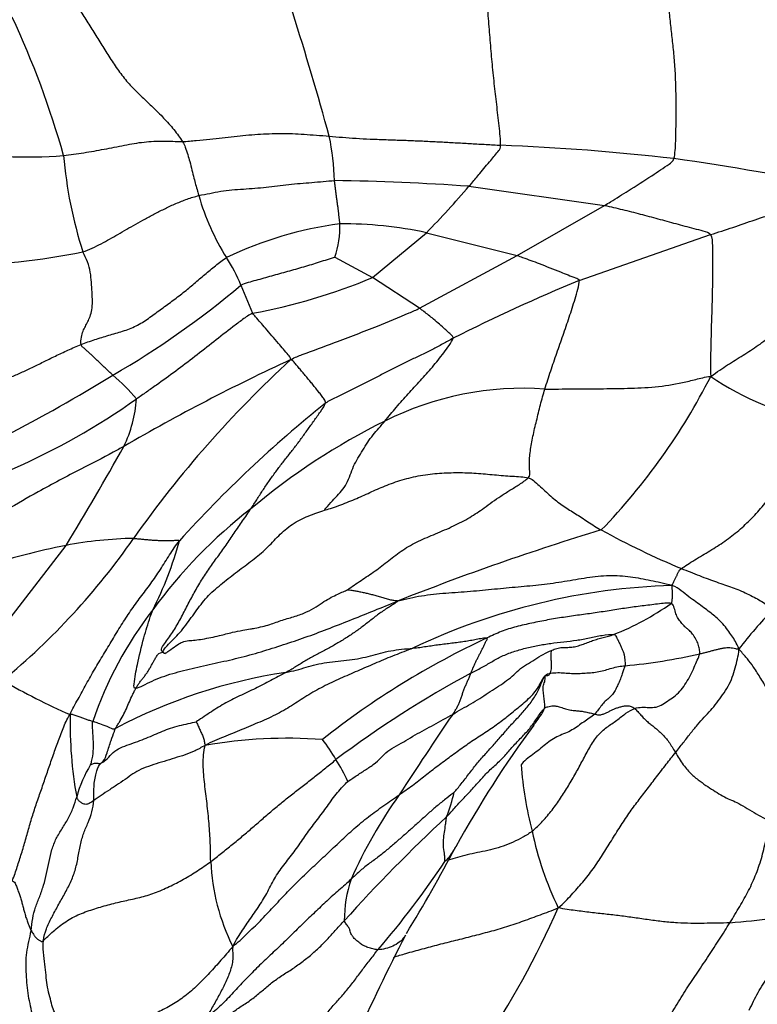
# Model space of a CAD drawing. Units: millimetres. Extents: x 0 to 779, y 0 to 1164.
# Drawn here: x 683 to 690, y 254 to 262 of the extents above; entities that cross this region are included whole.
import ezdxf
from ezdxf import colors
from ezdxf.entities.mleader import LeaderData, LeaderLine
from ezdxf.math import Vec2, Vec3

# ---------------------------------------------------------------- set-up
doc = ezdxf.new("R2010")
doc.units = ezdxf.units.MM
doc.layers.add('DV7_Défaut', color=7, linetype='Continuous')
doc.layers.add('Défaut', color=7, linetype='Continuous')

# ---------------------------------------------------------------- blocks, each defined once
blk = doc.blocks.new('_DOT')
at = {"color": 0}
blk.add_line((0, 0), (-1, 0), dxfattribs=at)
at = {"color": 0, "const_width": 0.333}
blk.add_lwpolyline([(-0.1665, 0, 1), (0.1665, 0, 1)], format="xyb", close=True, dxfattribs=at)
blk = doc.blocks.new('SE6')
at = {"layer": 'DV7_Défaut', "color": 7, "linetype": 'Continuous'}
for p, q in [((687.3413, 260.9776), (688.5363, 260.809)), ((687.7645, 260.369), (688.5363, 260.809)), ((686.4922, 260.1752), (686.9671, 260.5688)), ((686.9671, 260.5688), (687.7645, 260.369)), ((688.3109, 260.1493), (689.469, 260.5528)), ((686.9064, 259.9044), (687.7645, 260.369)), ((686.1604, 260.354), (686.4922, 260.1752)), ((685.3331, 260.1073), (685.4363, 259.8606)), ((686.9064, 259.9044), (686.4922, 260.1752)), ((683.2719, 257.1366), (683.7934, 257.8167))]:
    blk.add_line(p, q, dxfattribs=at)
for centre, radius, start, end in [((654.2993, 252.6154), 33.0074, 15.46842, 19.40296), ((675.8524, 259.0063), 8.2303, 15.81331, 24.87127), ((683.807, 260.9492), 2.3515, 1.90584, 11.51886), ((686.7416, 240.0087), 21.3489, 83.53339, 87.64067), ((683.443, 265.3506), 4.1147, 260.30985, 274.57468), ((687.5806, 261.5704), 3.823, 184.82231, 197.82734), ((685.4869, 235.4454), 26.0348, 78.61341, 81.92064), ((685.9007, 240.8294), 20.1996, 85.91028, 89.2725), ((680.1259, 267.2094), 9.5341, 315.85231, 319.18323), ((687.0129, 261.4819), 2.1327, 195.94693, 212.06423), ((686.6498, 257.3326), 3.345, 97.65955, 115.58061), ((685.4109, 260.6153), 0.7938, 340.78141, 2.33925), ((686.2207, 257.0781), 3.5696, 77.93078, 90.26754), ((682.6609, 266.9207), 6.6452, 271.21806, 281.10889), ((684.1285, 259.6282), 1.2963, 21.69087, 33.81817), ((680.2732, 266.1164), 7.8557, 300.03167, 310.09871), ((684.5154, 264.8815), 5.1046, 280.39387, 292.78397), ((695.1484, 243.7992), 17.7223, 112.69426, 116.64186), ((693.1094, 243.5241), 17.5363, 114.72957, 120.14884), ((692.3002, 252.3103), 9.675, 132.42343, 144.86595), ((676.4016, 272.0348), 14.9223, 297.33969, 301.52858), ((682.8681, 257.7674), 2.0452, 40.89306, 49.19031), ((684.5041, 261.8264), 5.5702, 315.93603, 333.08264), ((690.8474, 261.3006), 2.4245, 235.40467, 260.06007), ((687.8195, 256.4786), 2.7208, 85.99038, 116.61684), ((680.7012, 264.3902), 6.458, 293.91528, 305.09571), ((683.2506, 259.1947), 1.1669, 334.2739, 355.65555), ((692.7489, 250.6956), 10.7054, 128.55013, 138.01366), ((689.2499, 253.5776), 5.9552, 116.41557, 130.00843), ((661.8804, 271.1876), 25.6702, 328.60921, 330.86138), ((688.0738, 254.6974), 4.3452, 127.62223, 144.04865), ((695.2963, 235.6135), 23.3481, 106.90602, 111.55918), ((691.9991, 264.3053), 7.2494, 241.19932, 247.39368), ((679.2251, 261.4801), 6.2951, 309.58105, 325.09724), ((684.4545, 254.3285), 3.5503, 91.0756, 100.73287), ((681.7379, 258.6877), 3.1647, 332.94841, 344.78182), ((684.8532, 252.3091), 5.6087, 100.89269, 108.70855), ((689.3035, 251.7537), 5.7131, 91.74951, 115.45615), ((687.2154, 255.1863), 3.365, 142.20559, 161.2586), ((687.7175, 259.296), 2.4356, 291.63529, 305.21232), ((693.4038, 254.0389), 4.6686, 136.56901, 142.12594), ((690.6056, 250.3427), 7.3477, 114.99036, 128.31586), ((688.3268, 261.3112), 4.57, 274.89657, 283.23954), ((686.416, 252.0748), 4.674, 98.4638, 117.9006), ((691.7752, 248.4762), 9.327, 118.27133, 126.94145), ((686.0869, 261.508), 5.6513, 239.70644, 246.45148), ((687.4552, 256.2507), 3.627, 178.78936, 190.30734), ((708.9347, 241.3636), 26.3902, 145.45181, 147.29876), ((695.7575, 250.4487), 9.7485, 143.59368, 151.07569), ((685.7452, 251.8421), 4.2766, 85.91261, 99.78215), ((685.2603, 255.4449), 1.0311, 28.11925, 40.01071), ((684.9533, 255.3128), 1.105, 148.6625, 164.84371), ((684.9129, 255.1244), 1.4933, 24.31716, 32.6863), ((690.8924, 256.1039), 3.0997, 184.0411, 195.01719), ((690.2132, 253.1408), 4.2783, 144.56712, 156.05106), ((685.7103, 255.9873), 1.5398, 338.66995, 347.10781), ((696.4863, 245.3283), 13.7571, 132.76906, 138.11953), ((690.6895, 255.8725), 2.8489, 191.57645, 205.9421), ((676.2444, 260.9183), 12.3972, 328.28183, 332.34262), ((686.9085, 255.1117), 1.8428, 182.43755, 206.58646), ((680.4042, 259.5336), 8.092, 319.30684, 326.22161), ((687.3563, 254.5179), 1.1127, 161.14466, 180.29329), ((680.7833, 257.8809), 8.0332, 326.05377, 336.09914), ((689.1452, 260.709), 6.2336, 274.54462, 281.57556), ((704.8102, 245.1026), 20.2777, 152.75358, 155.63875)]:
    blk.add_arc(centre, radius, start, end, dxfattribs=at)
for points in [[(687.6204, 261.3395), (687.6209, 261.3841), (687.6072, 261.51), (687.5856, 261.697), (687.5641, 261.8833), (687.5449, 262.0722), (687.5285, 262.2635), (687.5136, 262.4547), (687.498, 262.6428), (687.4796, 262.8221), (687.4564, 262.988), (687.4329, 263.1454), (687.4102, 263.2925), (687.3939, 263.3846), (687.3886, 263.4313)], [(689.146, 261.2218), (689.158, 261.2636), (689.1625, 261.3769), (689.1662, 261.5457), (689.1665, 261.7121), (689.1635, 261.8756), (689.1566, 262.0336), (689.1431, 262.1814), (689.1266, 262.3237), (689.1109, 262.4651), (689.0976, 262.61), (689.0882, 262.7595), (689.0835, 262.9152), (689.0826, 263.0238), (689.082, 263.0778)], [(683.8516, 262.6202), (683.8753, 262.5857), (683.9226, 262.5149), (683.9923, 262.4042), (684.0625, 262.2918), (684.1337, 262.1791), (684.2063, 262.0655), (684.2829, 261.9541), (684.3682, 261.8539), (684.4614, 261.7637), (684.5578, 261.6739), (684.6534, 261.5797), (684.744, 261.4777), (684.798, 261.4046), (684.8184, 261.3721)], [(684.8184, 261.3721), (684.8591, 261.3734), (684.9409, 261.381), (685.0596, 261.3923), (685.1694, 261.4047), (685.273, 261.4175), (685.3773, 261.4284), (685.4808, 261.4362), (685.5822, 261.4411), (685.6835, 261.4434), (685.7867, 261.4419), (685.8899, 261.4363), (685.9961, 261.4282), (686.0726, 261.4219), (686.1111, 261.4187)], [(686.1111, 261.4187), (686.1497, 261.4156), (686.2272, 261.4089), (686.3464, 261.4001), (686.4706, 261.3937), (686.5975, 261.3889), (686.7247, 261.3847), (686.8521, 261.3801), (686.9795, 261.3744), (687.1071, 261.3678), (687.2353, 261.3608), (687.3638, 261.3536), (687.4921, 261.3463), (687.5777, 261.3416), (687.6204, 261.3395)], [(683.7712, 261.2491), (683.8005, 261.2521), (683.8595, 261.2602), (683.9492, 261.273), (684.0391, 261.2877), (684.1286, 261.3043), (684.2179, 261.322), (684.3065, 261.3399), (684.3942, 261.3563), (684.4802, 261.3679), (684.5646, 261.3753), (684.6491, 261.3773), (684.7337, 261.3742), (684.79, 261.3712), (684.8184, 261.3721)], [(684.9623, 260.8959), (684.9952, 260.9037), (685.0594, 260.9155), (685.1546, 260.9349), (685.2534, 260.947), (685.3549, 260.9534), (685.4561, 260.9602), (685.5556, 260.9702), (685.6542, 260.9825), (685.754, 260.994), (685.8556, 261.0033), (685.9574, 261.0116), (686.0575, 261.0203), (686.1238, 261.0261), (686.1572, 261.0274)], [(686.204, 260.6477), (686.2035, 260.6583), (686.2011, 260.6794), (686.1976, 260.7112), (686.194, 260.7431), (686.1902, 260.7749), (686.186, 260.8066), (686.1816, 260.8382), (686.1771, 260.8699), (686.1726, 260.9015), (686.1685, 260.933), (686.1645, 260.9646), (686.1607, 260.996), (686.1581, 261.0169), (686.1572, 261.0274)], [(683.9412, 260.4001), (683.9682, 260.4088), (684.023, 260.4333), (684.1037, 260.472), (684.1771, 260.5123), (684.2493, 260.5543), (684.3267, 260.5991), (684.4076, 260.6451), (684.4912, 260.6915), (684.5775, 260.7379), (684.6668, 260.7835), (684.76, 260.8271), (684.8589, 260.8659), (684.928, 260.8878), (684.9623, 260.8959)], [(689.4708, 259.3048), (689.5284, 259.3444), (689.6189, 259.4066), (689.7556, 259.4904), (689.889, 259.5756), (690.0185, 259.6745), (690.1443, 259.7845), (690.2642, 259.9043), (690.3792, 260.0292), (690.4876, 260.1583), (690.5942, 260.2887), (690.7017, 260.4198), (690.8053, 260.554), (690.8708, 260.6454), (690.9085, 260.6845)], [(689.469, 260.5528), (689.4845, 260.5277), (689.4849, 260.4534), (689.4859, 260.3385), (689.4863, 260.2287), (689.4856, 260.1218), (689.4834, 260.0157), (689.4805, 259.911), (689.4773, 259.8084), (689.4743, 259.7075), (689.4719, 259.6084), (689.4698, 259.5099), (689.4681, 259.4109), (689.4664, 259.3458), (689.4708, 259.3048)], [(683.9255, 259.585), (683.9224, 259.6038), (683.927, 259.6524), (683.9421, 259.7037), (683.9626, 259.7445), (683.9844, 259.7859), (684.0052, 259.8307), (684.0214, 259.8891), (684.0264, 259.9632), (684.0221, 260.0469), (684.0161, 260.1326), (684.009, 260.2215), (683.9868, 260.3128), (683.9549, 260.3703), (683.9412, 260.4001)], [(683.9255, 259.585), (683.9651, 259.6005), (684.046, 259.6286), (684.1683, 259.6669), (684.292, 259.7003), (684.4113, 259.7451), (684.5188, 259.8137), (684.6212, 259.8909), (684.7254, 259.9653), (684.8264, 260.0412), (684.921, 260.1217), (685.0141, 260.2022), (685.1086, 260.2791), (685.1719, 260.3281), (685.2055, 260.3497)], [(688.0097, 259.1927), (688.0182, 259.2195), (688.0351, 259.2731), (688.0608, 259.3523), (688.0875, 259.4311), (688.1148, 259.5096), (688.1422, 259.5877), (688.1697, 259.6661), (688.1973, 259.7457), (688.2245, 259.8254), (688.2506, 259.9042), (688.276, 259.9853), (688.3008, 260.0722), (688.3152, 260.1287), (688.3109, 260.1493)], [(687.2015, 259.6398), (687.1711, 259.6234), (687.1113, 259.5897), (687.0194, 259.5411), (686.9249, 259.4947), (686.8295, 259.4491), (686.7346, 259.4028), (686.6404, 259.3557), (686.547, 259.3077), (686.4538, 259.2594), (686.3603, 259.2114), (686.266, 259.1641), (686.1704, 259.1178), (686.1065, 259.0878), (686.0773, 259.0679)], [(686.6005, 258.9111), (686.617, 258.9312), (686.6505, 258.972), (686.7015, 259.032), (686.7535, 259.0913), (686.8066, 259.1498), (686.8602, 259.2082), (686.9137, 259.267), (686.9669, 259.3263), (687.0195, 259.3864), (687.0704, 259.4482), (687.1193, 259.512), (687.1663, 259.5775), (687.1967, 259.622), (687.2015, 259.6398)], [(682.6857, 259.1124), (682.7263, 259.1309), (682.789, 259.1512), (682.8874, 259.178), (682.9921, 259.2038), (683.0994, 259.2311), (683.2052, 259.2615), (683.3053, 259.2966), (683.3983, 259.3372), (683.4921, 259.3823), (683.5921, 259.4313), (683.6979, 259.4832), (683.8087, 259.5358), (683.8859, 259.5696), (683.9255, 259.585)], [(684.2048, 259.3154), (684.1964, 259.3231), (684.1799, 259.3387), (684.155, 259.3618), (684.13, 259.3849), (684.1051, 259.4081), (684.0805, 259.4319), (684.0561, 259.4558), (684.0318, 259.4792), (684.0078, 259.5014), (683.9848, 259.5225), (683.9628, 259.5424), (683.9413, 259.5613), (683.9274, 259.5733), (683.9255, 259.585)], [(686.0773, 259.0679), (686.0817, 259.0819), (686.0664, 259.1037), (686.0422, 259.1362), (686.0173, 259.1685), (685.9917, 259.2006), (685.9659, 259.2326), (685.9397, 259.2645), (685.9133, 259.2963), (685.8868, 259.3279), (685.8601, 259.3595), (685.8335, 259.3909), (685.8073, 259.4222), (685.7904, 259.4429), (685.7734, 259.4522)], [(687.8642, 258.411), (687.8805, 258.4301), (687.8761, 258.4691), (687.873, 258.5266), (687.8753, 258.586), (687.8815, 258.6473), (687.8916, 258.711), (687.9049, 258.7772), (687.9196, 258.845), (687.9364, 258.9138), (687.9532, 258.9841), (687.9708, 259.0549), (687.9896, 259.1247), (688.0026, 259.1701), (688.0097, 259.1927)], [(685.4213, 258.139), (685.4388, 258.1653), (685.4725, 258.2193), (685.5239, 258.2992), (685.5771, 258.378), (685.6322, 258.4554), (685.6895, 258.5312), (685.7483, 258.6059), (685.8073, 258.6809), (685.8651, 258.7575), (685.9213, 258.8357), (685.977, 258.9144), (686.0327, 258.9932), (686.0704, 259.0455), (686.0773, 259.0679)], [(686.068, 258.1274), (686.0677, 258.131), (686.1119, 258.1787), (686.1657, 258.2389), (686.2209, 258.2943), (686.2666, 258.3596), (686.296, 258.4366), (686.323, 258.5149), (686.3635, 258.5856), (686.4065, 258.6556), (686.4488, 258.7255), (686.4959, 258.79), (686.5488, 258.8486), (686.5831, 258.8898), (686.6005, 258.9111)], [(689.2125, 257.6128), (689.2409, 257.6328), (689.3296, 257.6902), (689.4648, 257.7683), (689.5956, 257.852), (689.7186, 257.947), (689.8325, 258.0532), (689.9368, 258.1688), (690.0311, 258.2923), (690.1159, 258.4205), (690.1929, 258.5508), (690.2644, 258.6805), (690.3345, 258.804), (690.3836, 258.8768), (690.4288, 258.9125)], [(686.068, 258.1274), (686.0935, 258.1321), (686.196, 258.1658), (686.3378, 258.2231), (686.4687, 258.2822), (686.6013, 258.3417), (686.7508, 258.3956), (686.9152, 258.4357), (687.0826, 258.4541), (687.2455, 258.4591), (687.4055, 258.4534), (687.5661, 258.4378), (687.7229, 258.4244), (687.8232, 258.4209), (687.8642, 258.411)], [(687.8642, 258.411), (687.8897, 258.4049), (687.9223, 258.376), (687.9719, 258.3316), (688.0229, 258.2842), (688.0743, 258.2377), (688.1252, 258.1976), (688.1764, 258.1612), (688.2278, 258.1275), (688.2795, 258.0954), (688.3328, 258.0618), (688.3892, 258.0245), (688.4475, 257.9869), (688.4864, 257.9636), (688.5066, 257.9526)], [(684.644, 256.8763), (684.6179, 256.8976), (684.6682, 256.9622), (684.7406, 257.0626), (684.8038, 257.1731), (684.8615, 257.2882), (684.9221, 257.4007), (684.9856, 257.5105), (685.0538, 257.6159), (685.1282, 257.716), (685.2026, 257.818), (685.274, 257.9252), (685.347, 258.0325), (685.3974, 258.1033), (685.4213, 258.139)], [(684.644, 256.8763), (684.6584, 256.9152), (684.7411, 256.9878), (684.8497, 257.1119), (684.9429, 257.2497), (685.0445, 257.3795), (685.1714, 257.4853), (685.3019, 257.5889), (685.4368, 257.6861), (685.5599, 257.7877), (685.6639, 257.9038), (685.7812, 258.0069), (685.9238, 258.0788), (686.0297, 258.1115), (686.068, 258.1274)], [(683.829, 256.3273), (683.8478, 256.3763), (683.8995, 256.4616), (683.9709, 256.5951), (684.0443, 256.7272), (684.1221, 256.8558), (684.2007, 256.9843), (684.2781, 257.1145), (684.3605, 257.2403), (684.4483, 257.3613), (684.5393, 257.4788), (684.6243, 257.6027), (684.7035, 257.7329), (684.7598, 257.8175), (684.7916, 257.857)], [(684.3879, 257.8782), (684.3993, 257.878), (684.4225, 257.8758), (684.4571, 257.8724), (684.4917, 257.869), (684.5263, 257.8659), (684.561, 257.8635), (684.5956, 257.8615), (684.6303, 257.8599), (684.6648, 257.859), (684.6991, 257.8594), (684.7333, 257.8606), (684.7671, 257.8622), (684.7897, 257.8636), (684.7916, 257.857)], [(689.1291, 257.4641), (689.1334, 257.4707), (689.1369, 257.4791), (689.1426, 257.4914), (689.1485, 257.5036), (689.1543, 257.5155), (689.1598, 257.5272), (689.1654, 257.5388), (689.1709, 257.5501), (689.1764, 257.5611), (689.1816, 257.5719), (689.1866, 257.5826), (689.1916, 257.5934), (689.1947, 257.6003), (689.2125, 257.6128)], [(689.2125, 257.6128), (689.2384, 257.6033), (689.2906, 257.5829), (689.3711, 257.5499), (689.4491, 257.5204), (689.5228, 257.4947), (689.5941, 257.4689), (689.6601, 257.4471), (689.725, 257.4237), (689.7923, 257.3915), (689.8546, 257.3598), (689.909, 257.3306), (689.9592, 257.2982), (689.9949, 257.2661), (690.0134, 257.2485)], [(686.7168, 257.3281), (686.7868, 257.3446), (686.9208, 257.3779), (687.1369, 257.3979), (687.3547, 257.4125), (687.5664, 257.4332), (687.7746, 257.4531), (687.9816, 257.4708), (688.1824, 257.4997), (688.3802, 257.5352), (688.5767, 257.557), (688.7648, 257.5453), (688.9428, 257.5079), (689.0587, 257.4853), (689.1291, 257.4641)], [(686.2721, 257.4259), (686.2729, 257.4238), (686.3017, 257.4245), (686.3365, 257.418), (686.3722, 257.4108), (686.4085, 257.403), (686.4451, 257.395), (686.4826, 257.386), (686.5213, 257.3758), (686.5612, 257.3643), (686.6015, 257.3517), (686.6415, 257.3401), (686.6798, 257.3321), (686.7093, 257.3319), (686.7168, 257.3281)], [(689.1218, 257.306), (689.1272, 257.3112), (689.1286, 257.3193), (689.1305, 257.3318), (689.132, 257.3446), (689.133, 257.3576), (689.1334, 257.3706), (689.1336, 257.3835), (689.1337, 257.3964), (689.1333, 257.4093), (689.1326, 257.422), (689.1317, 257.4347), (689.1308, 257.4473), (689.1301, 257.4558), (689.1291, 257.4641)], [(689.7185, 256.9051), (689.7097, 256.9305), (689.6875, 256.9717), (689.6581, 257.0201), (689.622, 257.0706), (689.5768, 257.127), (689.5356, 257.17), (689.4966, 257.202), (689.4501, 257.2386), (689.3971, 257.2779), (689.3402, 257.319), (689.2788, 257.3641), (689.2115, 257.4167), (689.1637, 257.4551), (689.1291, 257.4641)], [(684.4087, 256.5597), (684.4413, 256.5657), (684.5468, 256.6277), (684.7294, 256.6919), (684.9267, 256.7406), (685.1302, 256.7847), (685.3365, 256.8301), (685.5357, 256.8877), (685.7331, 256.9507), (685.9231, 257.0147), (686.117, 257.0878), (686.3158, 257.1669), (686.5103, 257.2449), (686.6378, 257.2968), (686.7168, 257.3281)], [(686.7168, 257.3281), (686.6928, 257.3073), (686.6379, 257.2749), (686.5548, 257.2197), (686.4776, 257.1595), (686.4019, 257.0996), (686.3237, 257.0432), (686.2405, 256.9899), (686.1556, 256.9391), (686.0681, 256.8914), (685.978, 256.8466), (685.895, 256.7976), (685.8142, 256.7462), (685.7571, 256.7139), (685.7281, 256.6979)], [(689.1218, 257.306), (689.0917, 257.3133), (689.003, 257.2993), (688.866, 257.2835), (688.7287, 257.266), (688.5929, 257.2434), (688.4545, 257.2224), (688.3137, 257.2039), (688.1736, 257.1839), (688.0343, 257.161), (687.8959, 257.1333), (687.7575, 257.1015), (687.6236, 257.0614), (687.5428, 257.0218), (687.5015, 257.0026)], [(689.3735, 256.8627), (689.3763, 256.8769), (689.3716, 256.9036), (689.3625, 256.9459), (689.3407, 256.9921), (689.3099, 257.0379), (689.2838, 257.0685), (689.2615, 257.0849), (689.2373, 257.1054), (689.2105, 257.1365), (689.183, 257.1721), (689.1626, 257.2141), (689.1501, 257.2648), (689.1407, 257.3015), (689.1218, 257.306)], [(686.8479, 256.9121), (686.8685, 256.9141), (686.9079, 256.9191), (686.9652, 256.9275), (687.0212, 256.9362), (687.0772, 256.9438), (687.1339, 256.9507), (687.1902, 256.9578), (687.2465, 256.9647), (687.3017, 256.9721), (687.3544, 256.9812), (687.4054, 256.9914), (687.4573, 257.0008), (687.4932, 257.0063), (687.5015, 257.0026)], [(687.3575, 256.6906), (687.3897, 256.7078), (687.4535, 256.7402), (687.5416, 256.7924), (687.6298, 256.8431), (687.7308, 256.8814), (687.8376, 256.9128), (687.9475, 256.937), (688.0607, 256.9544), (688.1753, 256.9685), (688.2909, 256.9808), (688.4027, 257.0019), (688.5128, 257.0272), (688.59, 257.0347), (688.6155, 257.032)], [(687.3575, 256.6906), (687.361, 256.7), (687.3682, 256.7186), (687.3797, 256.746), (687.3922, 256.7728), (687.4051, 256.7993), (687.4185, 256.8255), (687.4321, 256.8516), (687.4458, 256.8776), (687.459, 256.904), (687.4717, 256.9306), (687.4844, 256.9571), (687.4975, 256.9832), (687.5066, 257.0002), (687.5015, 257.0026)], [(688.0674, 256.8905), (688.0742, 256.8952), (688.1039, 256.9088), (688.1508, 256.9178), (688.199, 256.9189), (688.247, 256.9203), (688.2938, 256.9294), (688.3397, 256.9442), (688.3852, 256.9614), (688.4306, 256.9788), (688.4765, 256.9934), (688.5229, 257.0058), (688.5694, 257.0177), (688.6003, 257.0267), (688.6155, 257.032)], [(688.6155, 257.032), (688.6314, 257.0303), (688.6365, 257.0154), (688.6429, 256.9999), (688.6485, 256.9904), (688.6562, 256.9774), (688.6684, 256.9517), (688.6823, 256.9214), (688.6951, 256.8946), (688.7051, 256.8686), (688.7103, 256.8407), (688.7134, 256.8123), (688.7164, 256.7848), (688.7185, 256.7666), (688.7169, 256.7579)], [(686.8479, 256.9121), (686.7959, 256.8908), (686.6863, 256.8505), (686.5302, 256.7849), (686.378, 256.7188), (686.2277, 256.6537), (686.0748, 256.5842), (685.9278, 256.5041), (685.7977, 256.4147), (685.6579, 256.3321), (685.4997, 256.2612), (685.3395, 256.1949), (685.181, 256.1294), (685.0738, 256.0859), (685.0186, 256.0565)], [(685.7281, 256.6979), (685.7595, 256.7047), (685.8219, 256.7178), (685.9076, 256.744), (685.9938, 256.7703), (686.0892, 256.7869), (686.1884, 256.7979), (686.2888, 256.8074), (686.3855, 256.8225), (686.4752, 256.8451), (686.5622, 256.8695), (686.6513, 256.8903), (686.7472, 256.9029), (686.815, 256.9089), (686.8479, 256.9121)], [(689.1603, 255.9928), (689.1839, 256.0225), (689.2274, 256.0781), (689.2913, 256.1606), (689.3532, 256.237), (689.4133, 256.3061), (689.4709, 256.3648), (689.5248, 256.4281), (689.5761, 256.5012), (689.6244, 256.5751), (689.6633, 256.6579), (689.6864, 256.7409), (689.7061, 256.816), (689.7186, 256.8692), (689.7185, 256.9051)], [(689.3735, 256.8627), (689.3846, 256.865), (689.4057, 256.8702), (689.4372, 256.878), (689.4683, 256.8861), (689.4988, 256.8942), (689.5285, 256.9013), (689.5576, 256.9081), (689.5863, 256.9145), (689.6139, 256.9186), (689.6391, 256.918), (689.6635, 256.9143), (689.6883, 256.9092), (689.7053, 256.9039), (689.7185, 256.9051)], [(690.3763, 256.0167), (690.3621, 256.0245), (690.3364, 256.0566), (690.2942, 256.1152), (690.2485, 256.1786), (690.2021, 256.2358), (690.1505, 256.3028), (690.0911, 256.3805), (690.0282, 256.4656), (689.9621, 256.5646), (689.8956, 256.6718), (689.833, 256.7703), (689.7803, 256.8318), (689.7435, 256.8766), (689.7185, 256.9051)], [(684.4087, 256.5597), (684.4141, 256.5695), (684.4253, 256.5881), (684.4437, 256.6142), (684.4634, 256.6389), (684.483, 256.6634), (684.5017, 256.6887), (684.5191, 256.7151), (684.5353, 256.7425), (684.5506, 256.7706), (684.5657, 256.7987), (684.5816, 256.8263), (684.5986, 256.853), (684.6108, 256.8702), (684.644, 256.8763)], [(687.1984, 256.3295), (687.2255, 256.3452), (687.2782, 256.377), (687.3585, 256.4227), (687.4361, 256.4698), (687.5111, 256.5179), (687.5847, 256.566), (687.6572, 256.614), (687.7238, 256.6642), (687.7785, 256.7206), (687.8456, 256.7678), (687.9223, 256.8105), (687.9927, 256.86), (688.0487, 256.8839), (688.0674, 256.8905)], [(688.0095, 256.6656), (688.0118, 256.6724), (688.0184, 256.6703), (688.0299, 256.6702), (688.0416, 256.6737), (688.0524, 256.6819), (688.061, 256.6961), (688.0668, 256.7164), (688.0689, 256.7429), (688.0684, 256.7735), (688.0666, 256.8061), (688.0651, 256.8391), (688.0655, 256.8706), (688.0679, 256.8888), (688.0674, 256.8905)], [(688.8007, 256.3808), (688.8228, 256.3885), (688.8652, 256.393), (688.9271, 256.3901), (688.9892, 256.3891), (689.0481, 256.4181), (689.105, 256.4562), (689.1619, 256.4919), (689.2107, 256.5445), (689.2546, 256.6063), (689.2942, 256.6725), (689.3259, 256.746), (689.3521, 256.8087), (689.3699, 256.8449), (689.3735, 256.8627)], [(688.0095, 256.6656), (688.0235, 256.6864), (688.0631, 256.6937), (688.1227, 256.6978), (688.1831, 256.6949), (688.2439, 256.6895), (688.3049, 256.6888), (688.3656, 256.6925), (688.4262, 256.6969), (688.4856, 256.7043), (688.5428, 256.7191), (688.5992, 256.7364), (688.6567, 256.7511), (688.6967, 256.7563), (688.7169, 256.7579)], [(688.7169, 256.7579), (688.7151, 256.7481), (688.7058, 256.7299), (688.6931, 256.6957), (688.6806, 256.6538), (688.6633, 256.6114), (688.6441, 256.5705), (688.6237, 256.5305), (688.599, 256.4951), (688.5709, 256.47), (688.5412, 256.4471), (688.5106, 256.4118), (688.4806, 256.3699), (688.4601, 256.3438), (688.4479, 256.3322)], [(685.7281, 256.6979), (685.7061, 256.6857), (685.6622, 256.6618), (685.5961, 256.6259), (685.5289, 256.5908), (685.4602, 256.5573), (685.3906, 256.5244), (685.321, 256.4913), (685.2516, 256.4576), (685.1837, 256.4224), (685.1197, 256.3837), (685.0575, 256.3418), (684.9938, 256.2998), (684.9509, 256.2717), (684.9386, 256.2643)], [(686.7273, 255.6211), (686.767, 255.6487), (686.8456, 255.7036), (686.9552, 255.7916), (687.0666, 255.8773), (687.1799, 255.9601), (687.2924, 256.0427), (687.4075, 256.1218), (687.5262, 256.1967), (687.6388, 256.2774), (687.7458, 256.3656), (687.857, 256.4537), (687.9509, 256.5538), (687.9852, 256.6324), (688.0095, 256.6656)], [(687.1984, 256.3295), (687.2059, 256.3402), (687.2172, 256.3579), (687.2336, 256.385), (687.2486, 256.4133), (687.2615, 256.4432), (687.2726, 256.4745), (687.2831, 256.5063), (687.2939, 256.538), (687.3059, 256.5689), (687.3191, 256.5991), (687.3326, 256.6291), (687.3457, 256.6594), (687.3536, 256.6801), (687.3575, 256.6906)], [(687.2113, 255.6438), (687.227, 255.6609), (687.274, 255.7172), (687.3407, 255.8044), (687.4074, 255.8914), (687.4793, 255.9744), (687.5542, 256.0551), (687.6264, 256.1381), (687.6974, 256.2222), (687.7742, 256.3012), (687.8479, 256.3818), (687.9127, 256.469), (687.9664, 256.5623), (687.9879, 256.6308), (688.0095, 256.6656)], [(688.007, 256.3821), (688.0108, 256.3926), (688.0104, 256.4082), (688.0082, 256.4331), (688.0052, 256.4589), (688.0018, 256.485), (687.9982, 256.5113), (687.9944, 256.5377), (687.9933, 256.5628), (687.9973, 256.5854), (688.005, 256.6059), (688.0115, 256.6268), (688.0135, 256.6497), (688.0127, 256.6668), (688.0095, 256.6656)], [(687.1446, 255.4273), (687.169, 255.4535), (687.2154, 255.5076), (687.2892, 255.5861), (687.3647, 255.6637), (687.4356, 255.7449), (687.5077, 255.8253), (687.5904, 255.8975), (687.6678, 255.9738), (687.736, 256.0576), (687.8131, 256.1353), (687.8874, 256.2149), (687.9458, 256.3052), (687.988, 256.3639), (688.007, 256.3821)], [(687.8985, 255.3008), (687.9313, 255.327), (687.991, 255.3885), (688.0748, 255.4859), (688.1489, 255.5911), (688.2174, 255.6998), (688.2824, 255.8106), (688.3431, 255.9245), (688.4032, 256.0391), (688.4709, 256.1447), (688.5544, 256.2187), (688.6437, 256.2755), (688.7245, 256.3439), (688.776, 256.3722), (688.8007, 256.3808)], [(688.007, 256.3821), (688.0188, 256.3935), (688.0361, 256.3953), (688.0588, 256.4018), (688.0827, 256.4063), (688.1149, 256.4021), (688.1581, 256.3892), (688.2047, 256.3739), (688.2488, 256.3645), (688.2897, 256.3611), (688.3285, 256.3582), (688.3682, 256.3516), (688.4094, 256.3414), (688.4365, 256.3351), (688.4479, 256.3322)], [(688.8007, 256.3808), (688.8096, 256.3733), (688.8283, 256.3539), (688.8555, 256.3226), (688.8831, 256.2924), (688.9121, 256.2646), (688.9437, 256.2396), (688.9762, 256.2143), (689.0089, 256.1871), (689.0413, 256.1575), (689.0727, 256.1242), (689.1023, 256.0857), (689.13, 256.0433), (689.1477, 256.0136), (689.1603, 255.9928)], [(683.3183, 254.8633), (683.3384, 254.9102), (683.363, 254.9876), (683.4011, 255.104), (683.4362, 255.2254), (683.4705, 255.3498), (683.508, 255.473), (683.5496, 255.5933), (683.5916, 255.7139), (683.6331, 255.8362), (683.6758, 255.9596), (683.7203, 256.0832), (683.7667, 256.2061), (683.7992, 256.2864), (683.829, 256.3273)], [(683.829, 256.3273), (683.8405, 256.3332), (683.8522, 256.3292), (683.8699, 256.3226), (683.8876, 256.3159), (683.9049, 256.3093), (683.9217, 256.3032), (683.938, 256.2974), (683.9538, 256.292), (683.9693, 256.2868), (683.9845, 256.2818), (683.9995, 256.2769), (684.0142, 256.2721), (684.0239, 256.2691), (684.0288, 256.2674)], [(686.2737, 255.7393), (686.2856, 255.7471), (686.3388, 255.7813), (686.4185, 255.8342), (686.5014, 255.8862), (686.5688, 255.9457), (686.622, 256.0071), (686.7034, 256.0511), (686.788, 256.0979), (686.8651, 256.1496), (686.9512, 256.1917), (687.0323, 256.2385), (687.1154, 256.2838), (687.1714, 256.3138), (687.1984, 256.3295)], [(688.4479, 256.3322), (688.4338, 256.3188), (688.4014, 256.2951), (688.3521, 256.2623), (688.3024, 256.2271), (688.2494, 256.1902), (688.1906, 256.1631), (688.1302, 256.1393), (688.0712, 256.1069), (688.0159, 256.0664), (687.9621, 256.0201), (687.904, 255.9757), (687.8443, 255.9341), (687.8108, 255.8974), (687.8004, 255.8855)], [(684.1038, 255.9017), (684.1186, 255.9102), (684.1592, 255.938), (684.2063, 255.9962), (684.2703, 256.0379), (684.3483, 256.0635), (684.4243, 256.0915), (684.4997, 256.1198), (684.5715, 256.1505), (684.6407, 256.1817), (684.7132, 256.2095), (684.7906, 256.2308), (684.8693, 256.2479), (684.9213, 256.2594), (684.9386, 256.2643)], [(684.9386, 256.2643), (684.9393, 256.2623), (684.9459, 256.2513), (684.9534, 256.2337), (684.961, 256.2161), (684.9688, 256.1985), (684.9771, 256.1808), (684.9854, 256.1631), (684.9934, 256.1452), (685.0007, 256.1273), (685.0061, 256.1096), (685.0101, 256.0923), (685.0132, 256.0753), (685.0135, 256.0635), (685.0186, 256.0565)], [(685.0186, 256.0565), (684.982, 256.0371), (684.9304, 256.006), (684.8421, 255.9721), (684.7491, 255.9444), (684.6569, 255.9154), (684.5642, 255.8874), (684.4738, 255.8557), (684.3955, 255.8174), (684.3327, 255.7697), (684.2568, 255.7181), (684.1764, 255.6658), (684.1, 255.6149), (684.054, 255.5817), (684.0369, 255.5698)], [(685.0674, 255.0333), (685.0658, 255.0597), (685.066, 255.113), (685.0632, 255.1956), (685.0588, 255.2807), (685.0529, 255.3675), (685.0444, 255.4555), (685.0348, 255.5438), (685.0237, 255.63), (685.0139, 255.714), (685.0049, 255.799), (684.9998, 255.8871), (685.0024, 255.9731), (685.0096, 256.0272), (685.0186, 256.0565)], [(688.1276, 254.6262), (688.1766, 254.6674), (688.2442, 254.7404), (688.3443, 254.8514), (688.4369, 254.968), (688.5176, 255.0926), (688.5957, 255.2175), (688.6725, 255.3405), (688.7499, 255.4585), (688.8302, 255.5667), (688.9111, 255.6706), (688.9941, 255.7796), (689.079, 255.8913), (689.1345, 255.9603), (689.1603, 255.9928)], [(689.1603, 255.9928), (689.1805, 255.9595), (689.2284, 255.8804), (689.3041, 255.7968), (689.3778, 255.7392), (689.4449, 255.6919), (689.5098, 255.6503), (689.5761, 255.6099), (689.6396, 255.5785), (689.6999, 255.5555), (689.7722, 255.5141), (689.8522, 255.4639), (689.9295, 255.4211), (689.9782, 255.3979), (690.0002, 255.3908)], [(685.0674, 255.0333), (685.1, 255.0574), (685.1627, 255.1074), (685.2559, 255.1829), (685.3484, 255.2589), (685.4391, 255.3359), (685.5279, 255.4137), (685.6171, 255.4911), (685.7088, 255.5662), (685.8019, 255.6398), (685.8951, 255.7129), (685.9887, 255.785), (686.0798, 255.8579), (686.139, 255.9071), (686.1697, 255.9308)], [(685.2606, 254.287), (685.2936, 254.3473), (685.3467, 254.4294), (685.4307, 254.5515), (685.5163, 254.6733), (685.5864, 254.8013), (685.6527, 254.9304), (685.7445, 255.0465), (685.8357, 255.1633), (685.9161, 255.2868), (686.0076, 255.4018), (686.0945, 255.5215), (686.1801, 255.6422), (686.2481, 255.7144), (686.2737, 255.7393)], [(683.4847, 254.427), (683.4898, 254.4608), (683.4971, 254.5333), (683.5222, 254.6334), (683.5616, 254.726), (683.596, 254.8239), (683.6231, 254.9272), (683.6432, 255.0343), (683.6662, 255.1398), (683.7045, 255.2369), (683.7578, 255.3241), (683.8129, 255.4102), (683.8573, 255.5055), (683.8787, 255.5752), (683.8867, 255.6017)], [(684.0369, 255.5698), (684.0262, 255.5624), (684.018, 255.5574), (684.0044, 255.549), (683.9899, 255.5415), (683.9748, 255.5369), (683.9596, 255.5371), (683.9449, 255.541), (683.9311, 255.5478), (683.9186, 255.5566), (683.908, 255.5663), (683.8992, 255.5765), (683.8921, 255.5867), (683.8885, 255.5933), (683.8867, 255.6017)], [(685.2606, 254.287), (685.306, 254.3198), (685.3856, 254.3969), (685.5052, 254.5121), (685.6175, 254.6322), (685.7298, 254.753), (685.8455, 254.872), (685.9678, 254.986), (686.0892, 255.0996), (686.2092, 255.2129), (686.3295, 255.3249), (686.456, 255.4301), (686.5914, 255.5267), (686.6824, 255.59), (686.7273, 255.6211)], [(687.2113, 255.6438), (687.1968, 255.6314), (687.1456, 255.5922), (687.0696, 255.5316), (686.9948, 255.4673), (686.9215, 255.4007), (686.8476, 255.3339), (686.7725, 255.2676), (686.6964, 255.2017), (686.62, 255.1356), (686.5404, 255.0711), (686.4548, 255.0111), (686.3749, 254.9471), (686.328, 254.9004), (686.3033, 254.8775)], [(683.5935, 254.3396), (683.5977, 254.374), (683.6161, 254.4413), (683.665, 254.5408), (683.7216, 254.6448), (683.7797, 254.7483), (683.8341, 254.8495), (683.875, 254.9542), (683.8989, 255.0667), (683.9175, 255.1817), (683.9467, 255.2869), (683.9881, 255.3761), (684.0236, 255.4684), (684.0339, 255.5412), (684.0369, 255.5698)], [(689.6391, 254.495), (689.6537, 254.519), (689.6832, 254.5662), (689.7261, 254.6365), (689.7669, 254.7072), (689.8052, 254.7788), (689.8401, 254.8519), (689.8715, 254.9265), (689.8992, 255.0028), (689.923, 255.0806), (689.9427, 255.1602), (689.9605, 255.2398), (689.9786, 255.3176), (689.9923, 255.3672), (690.0002, 255.3908)], [(683.5935, 254.3396), (683.6155, 254.3578), (683.6793, 254.4211), (683.7872, 254.507), (683.9116, 254.5741), (684.0455, 254.6183), (684.1794, 254.6575), (684.3113, 254.6895), (684.4426, 254.7157), (684.5734, 254.7554), (684.7026, 254.8111), (684.8294, 254.8776), (684.9519, 254.9516), (685.0297, 255.0055), (685.0674, 255.0333)], [(683.3183, 254.8633), (683.3394, 254.8591), (683.3485, 254.8356), (683.3622, 254.7989), (683.3759, 254.7622), (683.3888, 254.7253), (683.3999, 254.6883), (683.4098, 254.6514), (683.4192, 254.6146), (683.4288, 254.5781), (683.4397, 254.5415), (683.4527, 254.5039), (683.4677, 254.4652), (683.4787, 254.4386), (683.4847, 254.427)], [(686.3033, 254.8775), (686.2686, 254.8453), (686.1964, 254.782), (686.0885, 254.6865), (685.9848, 254.5873), (685.8796, 254.488), (685.7765, 254.3862), (685.673, 254.2842), (685.5639, 254.1851), (685.4577, 254.0822), (685.3539, 253.9762), (685.2519, 253.8657), (685.148, 253.7554), (685.0698, 253.6905), (685.0207, 253.6553)], [(689.6391, 254.495), (689.6027, 254.4925), (689.5263, 254.4912), (689.4121, 254.4892), (689.2965, 254.489), (689.1774, 254.4934), (689.0548, 254.503), (688.9278, 254.5193), (688.7985, 254.5391), (688.6707, 254.5563), (688.5446, 254.5703), (688.4142, 254.585), (688.2773, 254.6023), (688.1833, 254.614), (688.1276, 254.6262)], [(685.2368, 253.6893), (685.2646, 253.7105), (685.3222, 253.7525), (685.4174, 253.8113), (685.5012, 253.8792), (685.5802, 253.9499), (685.6699, 254.015), (685.7658, 254.0753), (685.8588, 254.1386), (685.9457, 254.2072), (686.0271, 254.2801), (686.1017, 254.3567), (686.1704, 254.4358), (686.2196, 254.4865), (686.2436, 254.5122)], [(686.5396, 254.2575), (686.5237, 254.2575), (686.4943, 254.265), (686.4509, 254.2768), (686.4135, 254.2932), (686.379, 254.315), (686.3448, 254.3435), (686.3178, 254.3715), (686.3049, 254.3924), (686.2993, 254.4101), (686.2937, 254.4286), (686.2836, 254.4508), (686.2642, 254.4796), (686.2482, 254.5), (686.2436, 254.5122)], [(689.0686, 253.5967), (689.0873, 253.6317), (689.116, 253.6823), (689.1634, 253.7598), (689.2101, 253.8366), (689.2574, 253.9124), (689.3066, 253.9866), (689.3564, 254.0599), (689.4053, 254.1332), (689.4535, 254.2061), (689.5013, 254.2784), (689.5484, 254.3505), (689.5943, 254.4225), (689.6244, 254.471), (689.6391, 254.495)], [(683.5221, 253.3711), (683.5207, 253.3958), (683.5145, 253.4473), (683.5062, 253.5232), (683.5061, 253.5954), (683.5001, 253.6727), (683.4804, 253.7606), (683.461, 253.8517), (683.4483, 253.9455), (683.444, 254.0398), (683.438, 254.1379), (683.4449, 254.2342), (683.4659, 254.3282), (683.4795, 254.3923), (683.4847, 254.427)], [(683.4847, 254.427), (683.4885, 254.4197), (683.496, 254.4093), (683.5054, 254.3955), (683.5129, 254.3834), (683.5192, 254.3736), (683.525, 254.3671), (683.5301, 254.362), (683.5357, 254.3568), (683.5425, 254.3516), (683.551, 254.346), (683.561, 254.3397), (683.5719, 254.3329), (683.5798, 254.3282), (683.5935, 254.3396)], [(683.9313, 253.371), (683.9206, 253.3877), (683.8829, 253.4381), (683.8209, 253.5214), (683.767, 253.5938), (683.722, 253.655), (683.6829, 253.7204), (683.6639, 253.7857), (683.6455, 253.862), (683.6233, 253.9482), (683.6176, 254.0315), (683.6086, 254.1267), (683.5914, 254.235), (683.5893, 254.3053), (683.5935, 254.3396)], [(685.2606, 254.287), (685.2221, 254.2395), (685.1583, 254.1649), (685.0568, 254.0529), (684.9522, 253.9438), (684.8409, 253.8466), (684.7235, 253.7698), (684.6052, 253.7075), (684.4878, 253.6485), (684.3724, 253.5973), (684.2583, 253.5472), (684.1463, 253.4961), (684.0362, 253.441), (683.9618, 253.3879), (683.9313, 253.371)], [(685.2606, 254.287), (685.258, 254.2545), (685.2634, 254.2172), (685.2607, 254.1596), (685.2502, 254.1057), (685.2327, 254.0534), (685.2121, 254.0015), (685.1888, 253.9506), (685.1631, 253.9003), (685.1365, 253.8502), (685.1095, 253.8003), (685.0814, 253.7504), (685.0518, 253.7016), (685.0306, 253.6709), (685.0207, 253.6553)], [(685.686, 253.2054), (685.7158, 253.2439), (685.7603, 253.3037), (685.8324, 253.389), (685.9061, 253.4729), (685.9775, 253.5591), (686.0472, 253.6471), (686.1182, 253.7339), (686.1927, 253.8174), (686.2669, 253.9012), (686.3359, 253.9894), (686.4022, 254.0799), (686.4705, 254.1688), (686.5165, 254.2277), (686.5396, 254.2575)]]:
    blk.add_open_spline(points, degree=3, dxfattribs=at)
for points, knots in [([(684.8184, 261.3721), (684.8312, 261.3517), (684.8548, 261.2915), (684.8893, 261.1764), (684.9145, 261.0626), (684.9425, 260.9607), (684.9588, 260.9087), (684.9623, 260.8959)], [0, 0, 0, 0, 0.083333, 0.333333, 0.666667, 0.916667, 1, 1, 1, 1]), ([(687.3413, 260.9776), (687.3494, 260.987), (687.3816, 261.025), (687.4452, 261.1005), (687.5251, 261.1966), (687.5887, 261.2735), (687.6201, 261.3116), (687.6204, 261.3395)], [0, 0, 0, 0, 0.083333, 0.333333, 0.666667, 0.916667, 1, 1, 1, 1]), ([(688.5363, 260.809), (688.5536, 260.8195), (688.6225, 260.8624), (688.762, 260.9486), (688.934, 261.0589), (689.0729, 261.1512), (689.1385, 261.1956), (689.146, 261.2218)], [0, 0, 0, 0, 0.083333, 0.333333, 0.666667, 0.916667, 1, 1, 1, 1]), ([(689.469, 260.5528), (689.5019, 260.5634), (689.5684, 260.5838), (689.6988, 260.627), (689.8612, 260.6837), (690.0568, 260.7488), (690.2561, 260.8144), (690.4167, 260.8698), (690.5486, 260.9189), (690.6111, 260.9427), (690.6269, 260.9678)], [0, 0, 0, 0, 0.083333, 0.166667, 0.333333, 0.5, 0.666667, 0.833333, 0.916667, 1, 1, 1, 1]), ([(688.5363, 260.809), (688.5626, 260.8037), (688.6155, 260.7917), (688.7201, 260.7669), (688.8494, 260.7342), (689.0059, 260.692), (689.163, 260.6489), (689.2941, 260.614), (689.4021, 260.5858), (689.4576, 260.5714), (689.469, 260.5528)], [0, 0, 0, 0, 0.083333, 0.166667, 0.333333, 0.5, 0.666667, 0.833333, 0.916667, 1, 1, 1, 1]), ([(687.7645, 260.369), (687.7813, 260.3636), (687.8473, 260.3395), (687.9751, 260.2938), (688.1338, 260.2275), (688.2516, 260.183), (688.3082, 260.1622), (688.3109, 260.1493)], [0, 0, 0, 0, 0.083333, 0.333333, 0.666667, 0.916667, 1, 1, 1, 1]), ([(685.3331, 260.1073), (685.353, 260.1197), (685.3992, 260.1326), (685.4906, 260.1584), (685.6045, 260.1907), (685.7457, 260.2294), (685.8874, 260.2693), (686.0024, 260.3047), (686.0962, 260.3344), (686.1443, 260.3497), (686.1604, 260.354)], [0, 0, 0, 0, 0.083333, 0.166667, 0.333333, 0.5, 0.666667, 0.833333, 0.916667, 1, 1, 1, 1]), ([(685.4363, 259.8606), (685.4054, 259.847), (685.3479, 259.8051), (685.2328, 259.7189), (685.0948, 259.6093), (684.9273, 259.4783), (684.7596, 259.3503), (684.6172, 259.2477), (684.5015, 259.1666), (684.4433, 259.1261), (684.4142, 259.1063)], [0, 0, 0, 0, 0.083333, 0.166667, 0.333333, 0.5, 0.666667, 0.833333, 0.916667, 1, 1, 1, 1]), ([(685.7734, 259.4522), (685.7696, 259.4709), (685.7314, 259.5162), (685.6537, 259.6062), (685.5579, 259.7184), (685.4816, 259.8062), (685.4437, 259.8498), (685.4363, 259.8606)], [0, 0, 0, 0, 0.083333, 0.333333, 0.666667, 0.916667, 1, 1, 1, 1]), ([(685.7734, 259.4522), (685.8099, 259.4733), (685.9367, 259.5198), (686.1903, 259.6139), (686.5059, 259.7341), (686.7539, 259.8358), (686.8763, 259.89), (686.9064, 259.9044)], [0, 0, 0, 0, 0.083333, 0.333333, 0.666667, 0.916667, 1, 1, 1, 1]), ([(687.2015, 259.6398), (687.2045, 259.651), (687.1751, 259.679), (687.113, 259.7363), (687.0271, 259.8119), (686.9526, 259.8691), (686.9158, 259.8976), (686.9064, 259.9044)], [0, 0, 0, 0, 0.083333, 0.333333, 0.666667, 0.916667, 1, 1, 1, 1]), ([(688.0097, 259.1927), (688.0505, 259.1927), (688.1316, 259.193), (688.2918, 259.1954), (688.4951, 259.1954), (688.7369, 259.1992), (688.982, 259.2074), (689.1816, 259.2387), (689.3394, 259.2783), (689.4187, 259.2984), (689.4708, 259.3048)], [0, 0, 0, 0, 0.083333, 0.166667, 0.333333, 0.5, 0.666667, 0.833333, 0.916667, 1, 1, 1, 1]), ([(684.3019, 258.6881), (684.2709, 258.6707), (684.1461, 258.6004), (683.8923, 258.4741), (683.5768, 258.3071), (683.3314, 258.1652), (683.2056, 258.0922), (683.1725, 258.0876)], [0, 0, 0, 0, 0.083333, 0.333333, 0.666667, 0.916667, 1, 1, 1, 1]), ([(686.2721, 257.4259), (686.3113, 257.4537), (686.3916, 257.5095), (686.516, 257.5906), (686.6355, 257.6834), (686.757, 257.7797), (686.8978, 257.8568), (687.0502, 257.9194), (687.2026, 257.9846), (687.347, 258.0586), (687.4584, 258.134), (687.5473, 258.2001), (687.6235, 258.2517), (687.703, 258.3038), (687.787, 258.3519), (687.8386, 258.3914), (687.8642, 258.411)], [0, 0, 0, 0, 0.077706, 0.157552, 0.239073, 0.322208, 0.406633, 0.493106, 0.584153, 0.670038, 0.750538, 0.797661, 0.846313, 0.896738, 0.948779, 1, 1, 1, 1]), ([(684.644, 256.8763), (684.6602, 256.8655), (684.6663, 256.8672), (684.6858, 256.8787), (684.7237, 256.9053), (684.7694, 256.9398), (684.8192, 256.9686), (684.8692, 256.9787), (684.9305, 256.9826), (685.0217, 256.9963), (685.1353, 257.0178), (685.2486, 257.0509), (685.3415, 257.0686), (685.4076, 257.0793), (685.4894, 257.0936), (685.5865, 257.117), (685.692, 257.16), (685.8083, 257.1904), (685.9101, 257.2275), (685.9934, 257.273), (686.0604, 257.32), (686.1237, 257.3585), (686.1822, 257.3863), (686.231, 257.4071), (686.2593, 257.4204), (686.2721, 257.4259)], [0, 0, 0, 0, 0.004475, 0.019864, 0.051795, 0.101096, 0.135321, 0.174229, 0.206353, 0.242347, 0.324965, 0.390634, 0.441388, 0.477316, 0.498011, 0.576501, 0.648726, 0.71371, 0.77284, 0.826402, 0.874354, 0.915702, 0.950491, 0.978442, 1, 1, 1, 1]), ([(684.4087, 256.5597), (684.3883, 256.556), (684.3942, 256.6382), (684.4248, 256.7838), (684.4693, 256.9826), (684.5208, 257.146), (684.5484, 257.228), (684.5563, 257.2484)], [0, 0, 0, 0, 0.083333, 0.333333, 0.666667, 0.916667, 1, 1, 1, 1]), ([(684.2288, 256.2055), (684.2334, 256.2148), (684.2451, 256.2333), (684.2682, 256.271), (684.2956, 256.3188), (684.3246, 256.3788), (684.3505, 256.4403), (684.3732, 256.4908), (684.3931, 256.5307), (684.4035, 256.5502), (684.4087, 256.5597)], [0, 0, 0, 0, 0.083333, 0.166667, 0.333333, 0.5, 0.666667, 0.833333, 0.916667, 1, 1, 1, 1]), ([(687.9115, 256.2343), (687.9208, 256.2482), (687.9439, 256.279), (687.9803, 256.326), (688.0007, 256.3652), (688.007, 256.3821)], [0, 0, 0, 0, 0.276705, 0.638352, 1, 1, 1, 1]), ([(688.4959, 256.3256), (688.5006, 256.3259), (688.5147, 256.3282), (688.5366, 256.3373), (688.5634, 256.3497), (688.5899, 256.3621), (688.6159, 256.3756), (688.6429, 256.3861), (688.6718, 256.394), (688.7034, 256.4027), (688.731, 256.4065), (688.7474, 256.405), (688.7528, 256.4041)], [0, 0, 0, 0, 0.055556, 0.166667, 0.277778, 0.388889, 0.5, 0.611111, 0.722222, 0.833333, 0.944444, 1, 1, 1, 1]), ([(688.7528, 256.4041), (688.7582, 256.4031), (688.7744, 256.3988), (688.7899, 256.3898), (688.8007, 256.3808)], [0, 0, 0, 0, 0.333333, 1, 1, 1, 1]), ([(688.4479, 256.3322), (688.4607, 256.329), (688.4764, 256.3253), (688.4911, 256.3252), (688.4959, 256.3256)], [0, 0, 0, 0, 0.666667, 1, 1, 1, 1]), ([(684.0095, 255.8875), (684.0122, 255.8948), (684.0235, 255.9335), (684.0378, 256.0182), (684.0319, 256.1317), (684.0263, 256.2131), (684.0246, 256.2529), (684.0288, 256.2674)], [0, 0, 0, 0, 0.083333, 0.333333, 0.666667, 0.916667, 1, 1, 1, 1]), ([(684.0288, 256.2674), (684.0337, 256.2658), (684.0532, 256.26), (684.0908, 256.2484), (684.1438, 256.2283), (684.1918, 256.2062), (684.2122, 256.1988), (684.2288, 256.2055)], [0, 0, 0, 0, 0.083333, 0.333333, 0.666667, 0.916667, 1, 1, 1, 1]), ([(684.1038, 255.9017), (684.1095, 255.9061), (684.1312, 255.927), (684.1589, 255.999), (684.1842, 256.0928), (684.2121, 256.1613), (684.2245, 256.1966), (684.2288, 256.2055)], [0, 0, 0, 0, 0.083333, 0.333333, 0.666667, 0.916667, 1, 1, 1, 1]), ([(684.0095, 255.8875), (684.0101, 255.8875), (684.0171, 255.8885), (684.0293, 255.8948), (684.0551, 255.9042), (684.0818, 255.8962), (684.0945, 255.8964), (684.1038, 255.9017)], [0, 0, 0, 0, 0.083333, 0.333333, 0.666667, 0.916667, 1, 1, 1, 1]), ([(684.0369, 255.5698), (684.0387, 255.5877), (684.0386, 255.6227), (684.0361, 255.7066), (684.0543, 255.8009), (684.0777, 255.8753), (684.0982, 255.8974), (684.1038, 255.9017)], [0, 0, 0, 0, 0.083333, 0.333333, 0.666667, 0.916667, 1, 1, 1, 1]), ([(687.1302, 255.0346), (687.1297, 255.0373), (687.1298, 255.0581), (687.1265, 255.1009), (687.1163, 255.1563), (687.1161, 255.2266), (687.1256, 255.2916), (687.1336, 255.3471), (687.1397, 255.393), (687.1423, 255.4161), (687.1446, 255.4273)], [0, 0, 0, 0, 0.083333, 0.166667, 0.333333, 0.5, 0.666667, 0.833333, 0.916667, 1, 1, 1, 1]), ([(687.8985, 255.3008), (687.873, 255.2803), (687.8161, 255.2482), (687.7315, 255.2027), (687.6436, 255.1681), (687.553, 255.1415), (687.4608, 255.121), (687.3692, 255.1028), (687.2819, 255.0824), (687.2128, 255.0628), (687.1722, 255.0504), (687.1587, 255.0462)], [0, 0, 0, 0, 0.117577, 0.235154, 0.35273, 0.470307, 0.587884, 0.705461, 0.823037, 0.940614, 1, 1, 1, 1]), ([(687.1302, 255.0346), (687.1399, 255.044), (687.1703, 255.0742), (687.2036, 255.1216), (687.2211, 255.1549), (687.2279, 255.1695)], [0, 0, 0, 0, 0.365709, 0.731417, 1, 1, 1, 1]), ([(686.6758, 254.1904), (686.7117, 254.2027), (686.7953, 254.2283), (686.93, 254.2645), (687.0759, 254.3036), (687.2242, 254.3406), (687.3738, 254.3782), (687.5243, 254.4173), (687.6747, 254.4592), (687.8222, 254.5107), (687.9699, 254.5656), (688.0689, 254.6015), (688.1276, 254.6262)], [0, 0, 0, 0, 0.080946, 0.183063, 0.28518, 0.387297, 0.489414, 0.591531, 0.693649, 0.795766, 0.897883, 1, 1, 1, 1]), ([(689.8092, 253.7255), (689.8222, 253.752), (689.8467, 253.8041), (689.9001, 253.9057), (689.9781, 254.026), (690.0808, 254.164), (690.1865, 254.3038), (690.2724, 254.4217), (690.3395, 254.5214), (690.3726, 254.5702), (690.396, 254.6022)], [0, 0, 0, 0, 0.083333, 0.166667, 0.333333, 0.5, 0.666667, 0.833333, 0.916667, 1, 1, 1, 1]), ([(686.7811, 254.3839), (686.7786, 254.3795), (686.7641, 254.3567), (686.7302, 254.3214), (686.6718, 254.2871), (686.6075, 254.2665), (686.5612, 254.2576), (686.5396, 254.2575)], [0, 0, 0, 0, 0.054019, 0.290514, 0.52701, 0.763505, 1, 1, 1, 1])]:
    blk.add_open_spline(points, degree=3, knots=knots, dxfattribs=at)

msp = doc.modelspace()

# ---------------------------------------------------------------- block references
at = {"layer": 'Défaut'}
msp.add_blockref('SE6', (0, 0), dxfattribs=at)

# ---------------------------------------------------------------- leaders
at = {"layer": 'Défaut', "color": 7, "linetype": 'Continuous'}
ml = msp.add_multileader_mtext('Standard', dxfattribs=at)
ml.set_content('{\\pxsm0.9;\\fSolid Edge ISO|b1||i0||c0|p34;\\W1.;05/12/2017\\P}', color=256)
ml.set_leader_properties()
ml.set_arrow_properties(name='DOT')
ml.build(insert=Vec2(0, 0))
ml.multileader.update_dxf_attribs({"leader_type": 0, "dogleg_length": 0, "arrow_head_size": 12})
ctx = ml.context
ctx.base_point, ctx.char_height, ctx.arrow_head_size, ctx.landing_gap_size = Vec3(656.6018, 1156.9733), 12, 12, 4.2
notes = []
notes.append((ctx, [(0, (0, 0, 0), (0, 0), (1, 0), 1, [])]))
ctx.mtext.insert = Vec3(658.6018, 1163.0934)
for ctx, leaders in notes:
    for number, flags, end, landing, length, lines in leaders:
        leader = LeaderData()
        leader.index, (leader.has_last_leader_line, leader.has_dogleg_vector, leader.attachment_direction) = number, flags
        leader.last_leader_point, leader.dogleg_vector, leader.dogleg_length = Vec3(end), Vec3(landing), length
        for number, points, colour, breaks in lines:
            line = LeaderLine()
            line.index, line.vertices, line.color, line.breaks = number, Vec3.list(points), colors.encode_raw_color(colour), breaks
            leader.lines.append(line)
        ctx.leaders.append(leader)

doc.saveas('drawing.dxf')
